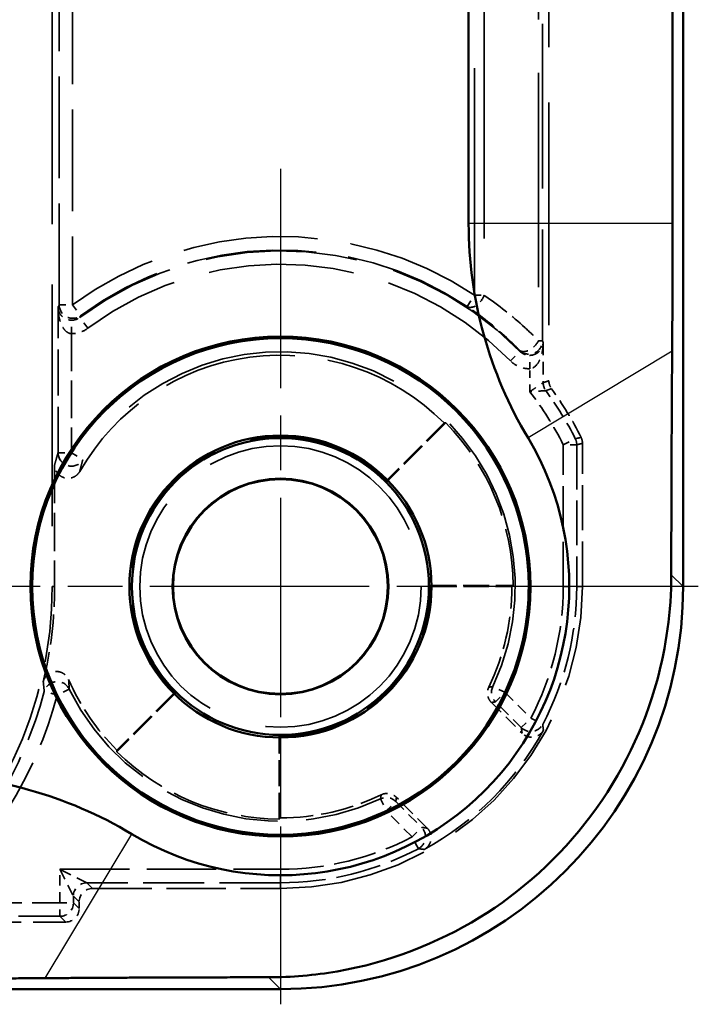
# Model space of a CAD drawing. Units: millimetres. Extents: x 1 to 840, y 1 to 593.
# Drawn here: x 330 to 340, y 241 to 255 of the extents above; entities that cross this region are included whole.
import ezdxf

# ---------------------------------------------------------------- set-up
doc = ezdxf.new("R2010")
doc.units = ezdxf.units.MM
for name, pattern in [('CHAIN', [0.3543, 0.2362, -0.0295, 0.0591, -0.0295]), ('DASH_DOT', [0.37, 0.24, -0.06, 0.01, -0.06]), ('DASHED', [0.2067, 0.1654, -0.0413])]:
    doc.linetypes.add(name, pattern=pattern)
for name, color, linetype, lineweight in [('Mittelpunktmarkierung (ISO)', 1, 'DASH_DOT', 25), ('Sichtbar (ISO)', 7, 'Continuous', 50), ('Sichtbar schmal (ISO)', 1, 'Continuous', 25), ('Verdeckt (ISO)', 5, 'DASHED', 35), ('Verdeckt schmal (ISO)', 5, 'DASHED', 35)]:
    doc.layers.add(name, color=color, linetype=linetype, lineweight=lineweight)

msp = doc.modelspace()

# ---------------------------------------------------------------- linework, layer by layer
at = {"layer": 'Mittelpunktmarkierung (ISO)', "linetype": 'CHAIN', "ltscale": 13.837056}
for p, q in [((334.0648226, 253.1866055), (334.0648226, 240.7342443)), ((340.2910032, 246.9604249), (327.838642, 246.9604249))]:
    msp.add_line(p, q, dxfattribs=at)
at = {"layer": 'Sichtbar (ISO)'}
for p, q in [((340.0648226, 246.9599108), (340.0648226, 354.9609389)), ((336.8684619, 252.3684103), (336.8684619, 349.5524394)), ((339.9082549, 349.5524394), (339.9082549, 252.3684103)), ((224.0643086, 240.9604249), (334.0653367, 240.9604249))]:
    msp.add_line(p, q, dxfattribs=at)
for radius in [3.7261806, 3.7, 2.25, 2.2126223, 1.6087269, 1.6]:
    msp.add_circle((334.0648226, 246.9604249), radius, dxfattribs=at)
for centre, radius, start, end in [((343.0648226, 252.3684103), 6.1963608, 180, 210.99727256), ((334.0643085, 246.9609389), 4.3036392, 239.00272744, 30.99727256), ((328.6568372, 237.9604249), 6.1963608, 59.00272744, 90)]:
    msp.add_arc(centre, radius, start, end, dxfattribs=at)
msp.add_ellipse((334.0643085, 246.9609389), major_axis=(4.2433677, -4.2433677), ratio=0.9998286772, start_param=5.4978728125, end_param=7.0684978018, dxfattribs=at)
for points, weights in [([(339.9082549, 252.3684103), (339.9082549, 251.4930975), (339.901264, 250.4677574)], [1.48780613143, 1.48780613143, 1.37036674376]), ([(339.901264, 250.4677574), (339.889013, 248.6709481), (339.8884003, 247.1363332)], [1.1197031466, 1.21045142168, 1.21537804055]), ([(330.5574901, 241.1239835), (329.53215, 241.1169926), (328.6568372, 241.1169926)], [1.37036674376, 1.48780613143, 1.48780613143]), ([(333.8889143, 241.1368472), (332.3542994, 241.1362345), (330.5574901, 241.1239835)], [1.21537804055, 1.21045142168, 1.1197031466])]:
    msp.add_rational_spline(points, weights, degree=2, dxfattribs=at)
msp.add_open_spline([(339.8884003, 247.1363332), (339.8881834, 246.5931777), (339.8121789, 246.0562204), (339.4874938, 244.8648773), (339.1511386, 244.1564543), (338.2295139, 242.9259393), (337.6442438, 242.4038476), (336.4092018, 241.6445568), (335.6727927, 241.3568243), (334.5715717, 241.1662308), (334.228307, 241.1369828), (333.8889143, 241.1368472)], degree=3, knots=[0.28696388501, 0.28696388501, 0.28696388501, 0.28696388501, 0.44092634884, 0.44092634884, 0.65748944636, 0.65748944636, 0.87405254389, 0.87405254389, 1.09244505775, 1.09244505775, 1.18916458519, 1.18916458519, 1.18916458519, 1.18916458519], dxfattribs=at)
at = {"layer": 'Sichtbar schmal (ISO)'}
for p, q in [((339.9082549, 252.3684103), (336.8684619, 252.3684103)), ((339.901264, 250.4677574), (337.7533529, 249.1773014)), ((340.0648226, 246.9599108), (339.8884003, 247.1363332)), ((330.5574901, 241.1239835), (331.8479461, 243.2718946)), ((333.8889143, 241.1368472), (334.0653367, 240.9604249))]:
    msp.add_line(p, q, dxfattribs=at)
at = {"layer": 'Verdeckt (ISO)', "ltscale": 20.056454}
msp.add_line((338.0648226, 258.3177024), (338.0648226, 250.0263643), dxfattribs=at)
at = {"layer": 'Verdeckt (ISO)', "ltscale": 21.770681}
msp.add_line((330.6648226, 255.9604249), (330.6648226, 246.9604249), dxfattribs=at)
at = {"layer": 'Verdeckt (ISO)', "ltscale": 2.347573}
for p, q in [((336.5273236, 249.3982426), (335.6557646, 248.5266836)), ((336.2973007, 246.9778786), (337.5298712, 246.9778786)), ((332.4985639, 245.3694829), (331.6270049, 244.4979239)), ((334.0473689, 243.4953763), (334.0473689, 244.7279468))]:
    msp.add_line(p, q, dxfattribs=at)
at = {"layer": 'Verdeckt (ISO)', "ltscale": 2.281039}
for p, q in [((336.5026714, 249.3982736), (335.6558129, 248.5514151)), ((336.3148226, 246.9604249), (337.5124614, 246.9604249)), ((332.4738324, 245.3694346), (331.6269739, 244.5225761)), ((334.0648226, 243.5127861), (334.0648226, 244.7104249))]:
    msp.add_line(p, q, dxfattribs=at)
at = {"layer": 'Verdeckt (ISO)', "ltscale": 4.06276}
msp.add_line((338.5648226, 246.9604249), (338.5648226, 249.0934996), dxfattribs=at)
at = {"layer": 'Verdeckt (ISO)', "ltscale": 3.453317}
msp.add_line((330.6997301, 248.7735311), (330.6997301, 246.9604249), dxfattribs=at)
at = {"layer": 'Verdeckt (ISO)', "ltscale": 1.234555}
for p, q in [((337.2076256, 245.2318355), (337.6659834, 244.7734776)), ((336.2517699, 243.3592641), (335.793412, 243.8176219))]:
    msp.add_line(p, q, dxfattribs=at)
at = {"layer": 'Verdeckt (ISO)', "ltscale": 5.333065}
msp.add_line((331.264815, 242.4604249), (334.0648226, 242.4604249), dxfattribs=at)
at = {"layer": 'Verdeckt (ISO)', "ltscale": 0.190399}
msp.add_line((331.0648226, 242.1604173), (331.0648226, 242.2604325), dxfattribs=at)
at = {"layer": 'Verdeckt (ISO)', "ltscale": 4.334505}
msp.add_line((328.5890847, 241.9604249), (330.8648302, 241.9604249), dxfattribs=at)
at = {"layer": 'Verdeckt (ISO)', "ltscale": 21.24942}
msp.add_circle((334.0648226, 246.9604249), 2.0971474, dxfattribs=at)
at = {"layer": 'Verdeckt (ISO)', "ltscale": 12.056257}
msp.add_arc((334.0648226, 246.9604249), 3.4476388, 45, 150.19405285, dxfattribs=at)
at = {"layer": 'Verdeckt (ISO)', "ltscale": 1.619617}
msp.add_arc((334.0648226, 246.9604249), 5, 26.38430844, 36.12895484, dxfattribs=at)
at = {"layer": 'Verdeckt (ISO)', "ltscale": 5.117}
for start, end in [(0.28860113, 44.71139887), (225.28860113, 269.71139887)]:
    msp.add_arc((334.0648226, 246.9604249), 3.4650925, start, end, dxfattribs=at)
at = {"layer": 'Verdeckt (ISO)', "ltscale": 13.425456}
msp.add_arc((334.0648226, 246.9604249), 2.2325463, 44.55206502, 225.44793498, dxfattribs=at)
at = {"layer": 'Verdeckt (ISO)', "ltscale": 10.118906}
msp.add_arc((324.6648226, 246.9604249), 6, 309.26782873, 0, dxfattribs=at)
at = {"layer": 'Verdeckt (ISO)', "ltscale": 2.728634}
msp.add_arc((324.6648226, 246.9604249), 6.0349075, 346.39847917, 0, dxfattribs=at)
at = {"layer": 'Verdeckt (ISO)', "ltscale": 6.745923}
msp.add_arc((334.0648226, 246.9604249), 2.2325463, 269.55206502, 0.44793498, dxfattribs=at)
at = {"layer": 'Verdeckt (ISO)', "ltscale": 13.463407}
msp.add_arc((334.0648226, 246.9604249), 4.5, 270, 0, dxfattribs=at)
at = {"layer": 'Verdeckt (ISO)', "ltscale": 2.956076}
for start, end in [(334.20678885, 0), (270, 295.79321115)]:
    msp.add_arc((334.0648226, 246.9604249), 3.4476388, start, end, dxfattribs=at)
at = {"layer": 'Verdeckt (ISO)', "ltscale": 2.440928}
msp.add_arc((334.0648226, 246.9604249), 3.4476388, 203.70156346, 225, dxfattribs=at)
at = {"layer": 'Verdeckt (ISO)', "ltscale": 4.850988}
msp.add_arc((334.0648226, 246.9604249), 4.4650925, 298.65911612, 331.34088388, dxfattribs=at)
at = {"layer": 'Verdeckt (ISO)', "ltscale": 0.598257}
for centre, major_axis in [((331.2648302, 242.2604173), (-0.1414321, 0.1414321)), ((330.864815, 242.1604325), (0.1414321, -0.1414321))]:
    msp.add_ellipse(centre, major_axis=major_axis, ratio=0.9999238505, start_param=5.49782522, end_param=7.0685453944, dxfattribs=at)
at = {"layer": 'Verdeckt (ISO)', "ltscale": 0.240099}
msp.add_open_spline([(338.0648226, 250.0263643), (338.0648226, 250.0053027), (338.0681497, 249.9843727), (338.0812115, 249.9443258), (338.0908647, 249.9254592), (338.1032828, 249.9084479)], degree=3, knots=[0, 0, 0, 0, 0.006318485867, 0.006318485867, 0.012636970746, 0.012636970746, 0.012636970746, 0.012636970746], dxfattribs=at)
at = {"layer": 'Verdeckt (ISO)', "ltscale": 3.809582}
for points in [[(336.5273236, 249.3982426), (336.514982, 249.3982736), (336.5026714, 249.3982736)], [(337.5124614, 246.9604249), (337.5211663, 246.9691298), (337.5298712, 246.9778786)], [(331.6269739, 244.5225761), (331.6269739, 244.5102655), (331.6270049, 244.4979239)], [(334.0473689, 243.4953763), (334.0561177, 243.5040812), (334.0648226, 243.5127861)]]:
    msp.add_open_spline(points, degree=2, dxfattribs=at)
at = {"layer": 'Verdeckt (ISO)', "ltscale": 0.175313}
msp.add_open_spline([(338.5439901, 249.1823741), (338.5508187, 249.1686087), (338.556038, 249.1541019), (338.5630517, 249.1241807), (338.5648226, 249.1088657), (338.5648226, 249.0934996)], degree=3, knots=[0, 0, 0, 0, 0.0046098365176, 0.0046098365176, 0.009219672632, 0.009219672632, 0.009219672632, 0.009219672632], dxfattribs=at)
at = {"layer": 'Verdeckt (ISO)', "ltscale": 0.998611}
msp.add_open_spline([(331.0732586, 248.6741221), (331.0603011, 248.6515023), (331.0430492, 248.6316291), (331.0019082, 248.5996267), (330.9784157, 248.5877993), (330.9282331, 248.5738248), (330.9020256, 248.5718058), (330.8503198, 248.57793), (330.8253172, 248.586011), (330.7798123, 248.6113044), (330.759747, 248.6282754), (330.7294304, 248.6662194), (330.71844, 248.6860763), (330.7035361, 248.7286146), (330.6997301, 248.7509925), (330.6997301, 248.7735311)], degree=3, knots=[0, 0, 0, 0, 0.007820479837, 0.007820479837, 0.015636793225, 0.015636793225, 0.023448347759, 0.023448347759, 0.031257292515, 0.031257292515, 0.039067278242, 0.039067278242, 0.04582786684, 0.04582786684, 0.052589469023, 0.052589469023, 0.052589469023, 0.052589469023], dxfattribs=at)
at = {"layer": 'Verdeckt (ISO)', "ltscale": 3.809584}
for points in [[(335.6558129, 248.5514151), (335.6558129, 248.5390252), (335.6557646, 248.5266836)], [(336.3148226, 246.9604249), (336.3060616, 246.9691858), (336.2973007, 246.9778786)], [(332.4985639, 245.3694829), (332.4862223, 245.3694346), (332.4738324, 245.3694346)], [(334.0473689, 244.7279468), (334.0560616, 244.7191858), (334.0648226, 244.7104249)]]:
    msp.add_open_spline(points, degree=2, dxfattribs=at)
at = {"layer": 'Verdeckt (ISO)', "ltscale": 0.948689}
msp.add_open_spline([(330.5304797, 245.5412083), (330.5366077, 245.5665357), (330.547624, 245.5904243), (330.5781898, 245.632624), (330.5974439, 245.6505337), (330.6417271, 245.6779566), (330.6663299, 245.6872103), (330.7176946, 245.6957636), (330.7439639, 245.694983), (330.7947294, 245.6833959), (330.818739, 245.6726991), (330.8548578, 245.6472515), (330.8682006, 245.6348302), (330.891171, 245.6067317), (330.9006919, 245.5911844), (330.9079866, 245.574568)], degree=3, knots=[0, 0, 0, 0, 0.007817459406, 0.007817459406, 0.015632013434, 0.015632013434, 0.023443588187, 0.023443588187, 0.031253819037, 0.031253819037, 0.039065104819, 0.039065104819, 0.044508851073, 0.044508851073, 0.049952986997, 0.049952986997, 0.049952986997, 0.049952986997], dxfattribs=at)
at = {"layer": 'Verdeckt (ISO)', "ltscale": 0.470561}
for points, knots in [([(337.2076256, 245.2318355), (337.1892105, 245.2502505), (337.1745684, 245.2720863), (337.1544792, 245.3201405), (337.1492237, 245.3458993), (337.1489532, 245.3871804), (337.1505958, 245.4023819), (337.1573015, 245.4321159), (337.1623428, 245.446551), (337.1689743, 245.460273)], [0, 0, 0, 0, 0.007812835137, 0.007812835137, 0.015625341747, 0.015625341747, 0.020197436541, 0.020197436541, 0.024769566142, 0.024769566142, 0.024769566142, 0.024769566142]), ([(335.5649745, 243.8562732), (335.5884226, 243.867605), (335.6138599, 243.8742486), (335.6658483, 243.8774108), (335.6919022, 243.8738996), (335.7309744, 243.8605745), (335.7447894, 243.8540224), (335.7706622, 243.8379081), (335.7826354, 243.8283985), (335.793412, 243.8176219)], [0, 0, 0, 0, 0.007812840038, 0.007812840038, 0.015625352168, 0.015625352168, 0.02019744003, 0.02019744003, 0.024769566206, 0.024769566206, 0.024769566206, 0.024769566206])]:
    msp.add_open_spline(points, degree=3, knots=knots, dxfattribs=at)
at = {"layer": 'Verdeckt (ISO)', "ltscale": 0.706902}
for points, knots in [([(337.9828905, 244.8189777), (337.9703994, 244.7961236), (337.9535639, 244.7759277), (337.9131007, 244.7431285), (337.8898608, 244.7308381), (337.8399791, 244.7158583), (337.8138148, 244.7133117), (337.7650283, 244.7180924), (337.7427146, 244.7242588), (337.7011624, 244.7438996), (337.6822331, 244.7572279), (337.6659834, 244.7734776)], [0, 0, 0, 0, 0.007813489555, 0.007813489555, 0.015626107821, 0.015626107821, 0.02343824822, 0.02343824822, 0.03033219642, 0.03033219642, 0.037226359233, 0.037226359233, 0.037226359233, 0.037226359233]), ([(336.2517699, 243.3592641), (336.2701865, 243.3408475), (336.2848299, 243.3190099), (336.3049197, 243.2709531), (336.3101751, 243.245194), (336.3105154, 243.1931126), (336.3055978, 243.1672886), (336.287284, 243.121818), (336.2750887, 243.1021407), (336.2445506, 243.067793), (336.2264349, 243.0533784), (336.2062698, 243.042357)], [0, 0, 0, 0, 0.007813498024, 0.007813498024, 0.015626127411, 0.015626127411, 0.023438279928, 0.023438279928, 0.030332204482, 0.030332204482, 0.037226359299, 0.037226359299, 0.037226359299, 0.037226359299])]:
    msp.add_open_spline(points, degree=3, knots=knots, dxfattribs=at)
at = {"layer": 'Verdeckt schmal (ISO)', "ltscale": 20.463411}
for p, q in [((336.957192, 251.300689), (336.957192, 259.7602628)), ((337.0986134, 259.7602628), (337.0986134, 251.300689))]:
    msp.add_line(p, q, dxfattribs=at)
at = {"layer": 'Verdeckt schmal (ISO)', "ltscale": 19.310347}
msp.add_line((337.9103432, 258.6052199), (337.9103432, 250.622323), dxfattribs=at)
at = {"layer": 'Verdeckt schmal (ISO)', "ltscale": 14.839726}
msp.add_line((337.9689142, 258.4134987), (337.9689142, 250.622323), dxfattribs=at)
at = {"layer": 'Verdeckt schmal (ISO)', "ltscale": 9.148752}
for p, q in [((330.7678149, 251.1571127), (330.7678149, 255.9604249)), ((330.9678073, 255.9604249), (330.9678073, 251.1571127))]:
    msp.add_line(p, q, dxfattribs=at)
at = {"layer": 'Verdeckt schmal (ISO)', "ltscale": 0.594954}
for p, q in [((336.8462865, 251.1342651), (336.957192, 251.300689)), ((330.7678149, 251.1571127), (330.9678073, 251.1571127)), ((330.9678073, 251.1571127), (331.0865598, 250.9961942)), ((331.1930338, 250.8087381), (331.0734238, 250.9690203)), ((337.4904746, 250.3251825), (337.633153, 250.4653247)), ((338.2792917, 249.0733539), (338.4580736, 249.1629864)), ((338.4792841, 249.0733539), (338.2792917, 249.0733539)), ((330.7503612, 248.9547232), (330.9503535, 248.9547232)), ((330.9503535, 248.9547232), (331.1187759, 248.8468768)), ((338.2792917, 246.9604249), (338.4792841, 246.9604249)), ((330.738799, 245.3434183), (330.5455378, 245.394868)), ((330.9186617, 245.4308618), (330.738799, 245.3434183)), ((337.4101513, 245.3837449), (337.2292446, 245.4690076)), ((337.2687353, 245.2423289), (337.4101513, 245.3837449)), ((337.653578, 244.8574862), (337.794994, 244.9989022)), ((337.794994, 244.9989022), (337.9720046, 244.9058205)), ((335.5562399, 243.7960029), (335.6415026, 243.6150962)), ((335.6415026, 243.6150962), (335.7829186, 243.7565122)), ((336.0263453, 243.2302535), (336.1677613, 243.3716695)), ((336.119427, 243.0532429), (336.0263453, 243.2302535)), ((334.0648226, 242.5459634), (334.0648226, 242.7459558)), ((330.7792917, 242.2459558), (330.9792841, 242.2459558)), ((330.7792917, 242.0459634), (330.7792917, 242.2459558))]:
    msp.add_line(p, q, dxfattribs=at)
at = {"layer": 'Verdeckt schmal (ISO)', "ltscale": 0.299089}
msp.add_line((336.957192, 251.300689), (337.0986134, 251.300689), dxfattribs=at)
at = {"layer": 'Verdeckt schmal (ISO)', "ltscale": 4.128661}
msp.add_line((330.7503612, 248.9547232), (330.7503612, 251.1223971), dxfattribs=at)
at = {"layer": 'Verdeckt schmal (ISO)', "ltscale": 0.591622}
msp.add_line((330.9503535, 250.7293175), (330.9520684, 250.9292796), dxfattribs=at)
at = {"layer": 'Verdeckt schmal (ISO)', "ltscale": 3.379964}
msp.add_line((330.9503535, 250.7293175), (330.9503535, 248.9547232), dxfattribs=at)
at = {"layer": 'Verdeckt schmal (ISO)', "ltscale": 0.295765}
msp.add_line((337.9689142, 250.622323), (337.9103432, 250.622323), dxfattribs=at)
at = {"layer": 'Verdeckt schmal (ISO)', "ltscale": 1.140165}
msp.add_line((337.9792841, 250.596996), (337.9792841, 249.9983366), dxfattribs=at)
at = {"layer": 'Verdeckt schmal (ISO)', "ltscale": 0.590122}
msp.add_line((337.7792917, 250.2054649), (337.7775837, 250.4054117), dxfattribs=at)
at = {"layer": 'Verdeckt schmal (ISO)', "ltscale": 0.650881}
msp.add_line((337.7792917, 249.8636882), (337.7792917, 250.2054649), dxfattribs=at)
at = {"layer": 'Verdeckt schmal (ISO)', "ltscale": 4.024389}
for p, q in [((338.2792917, 246.9604249), (338.2792917, 249.0733539)), ((338.4792841, 249.0733539), (338.4792841, 246.9604249))]:
    msp.add_line(p, q, dxfattribs=at)
at = {"layer": 'Verdeckt schmal (ISO)', "ltscale": 7.618977}
msp.add_line((330.6648226, 246.9604249), (330.6997301, 246.9604249), dxfattribs=at)
at = {"layer": 'Verdeckt schmal (ISO)', "ltscale": 23.710979}
for p, q in [((338.5648226, 246.9604249), (338.4792841, 246.9604249)), ((334.0648226, 242.4604249), (334.0648226, 242.5459634))]:
    msp.add_line(p, q, dxfattribs=at)
at = {"layer": 'Verdeckt schmal (ISO)', "ltscale": 1.036531}
for p, q in [((337.4101513, 245.3837449), (337.794994, 244.9989022)), ((337.653578, 244.8574862), (337.2687353, 245.2423289)), ((335.7829186, 243.7565122), (336.1677613, 243.3716695)), ((336.0263453, 243.2302535), (335.6415026, 243.6150962))]:
    msp.add_line(p, q, dxfattribs=at)
at = {"layer": 'Verdeckt schmal (ISO)', "ltscale": 0.952248}
msp.add_line((330.7792917, 242.2459558), (330.7792917, 242.7459558), dxfattribs=at)
at = {"layer": 'Verdeckt schmal (ISO)', "ltscale": 6.25784}
msp.add_line((330.7792917, 242.7459558), (334.0648226, 242.7459558), dxfattribs=at)
at = {"layer": 'Verdeckt schmal (ISO)', "ltscale": 1.000421}
for p, q in [((330.7792917, 242.7459558), (330.9792841, 242.345971)), ((331.1792765, 242.5459634), (330.7792917, 242.7459558))]:
    msp.add_line(p, q, dxfattribs=at)
at = {"layer": 'Verdeckt schmal (ISO)', "ltscale": 5.49599}
msp.add_line((334.0648226, 242.5459634), (331.1792765, 242.5459634), dxfattribs=at)
at = {"layer": 'Verdeckt schmal (ISO)', "ltscale": 23.711882}
for p, q in [((331.1792765, 242.5459634), (331.264815, 242.4604249)), ((331.0648226, 242.2604325), (330.9792841, 242.345971)), ((330.9792841, 242.2459558), (331.0648226, 242.1604173)), ((330.8648302, 241.9604249), (330.7792917, 242.0459634))]:
    msp.add_line(p, q, dxfattribs=at)
at = {"layer": 'Verdeckt schmal (ISO)', "ltscale": 0.190399}
msp.add_line((330.9792841, 242.345971), (330.9792841, 242.2459558), dxfattribs=at)
at = {"layer": 'Verdeckt schmal (ISO)', "ltscale": 3.728049}
for p, q in [((328.8219467, 242.2459558), (330.7792917, 242.2459558)), ((330.7792917, 242.0459634), (328.8219467, 242.0459634))]:
    msp.add_line(p, q, dxfattribs=at)
at = {"layer": 'Verdeckt schmal (ISO)', "ltscale": 12.155339}
msp.add_arc((334.0648226, 246.9604249), 5.215716, 56.32035225, 126.42608545, dxfattribs=at)
at = {"layer": 'Verdeckt schmal (ISO)', "ltscale": 13.675208}
msp.add_arc((334.0648226, 246.9604249), 5.0017301, 44.48620267, 126.73199697, dxfattribs=at)
at = {"layer": 'Verdeckt schmal (ISO)', "ltscale": 11.689248}
msp.add_arc((334.0648226, 246.9604249), 5.0157236, 56.32035225, 126.42608545, dxfattribs=at)
at = {"layer": 'Verdeckt schmal (ISO)', "ltscale": 13.128407}
msp.add_arc((334.0648226, 246.9604249), 4.8017378, 44.48620267, 126.73199697, dxfattribs=at)
at = {"layer": 'Verdeckt schmal (ISO)', "ltscale": 26.949495}
msp.add_arc((334.0648226, 246.9604249), 3.6982622, 334.76512517, 147.36721009, dxfattribs=at)
at = {"layer": 'Verdeckt schmal (ISO)', "ltscale": 25.492136}
msp.add_arc((334.0648226, 246.9604249), 3.4982699, 334.76512517, 147.36721009, dxfattribs=at)
at = {"layer": 'Verdeckt schmal (ISO)', "ltscale": 1.784136}
msp.add_arc((334.0648226, 246.9604249), 4.7144691, 26.62695103, 38.01151194, dxfattribs=at)
at = {"layer": 'Verdeckt schmal (ISO)', "ltscale": 1.60314}
msp.add_arc((334.0648226, 246.9604249), 4.9144615, 26.62695103, 36.4403487, dxfattribs=at)
at = {"layer": 'Verdeckt schmal (ISO)', "ltscale": 3.886034}
for start, end in [(332.26221645, 0), (270, 297.73778355)]:
    msp.add_arc((334.0648226, 246.9604249), 4.2144691, start, end, dxfattribs=at)
at = {"layer": 'Verdeckt schmal (ISO)', "ltscale": 4.070446}
for start, end in [(332.26221645, 0), (270, 297.73778355)]:
    msp.add_arc((334.0648226, 246.9604249), 4.4144615, start, end, dxfattribs=at)
at = {"layer": 'Verdeckt schmal (ISO)', "ltscale": 6.814949}
msp.add_arc((324.6648226, 246.9604249), 6.0855385, 311.40519962, 345.09254376, dxfattribs=at)
at = {"layer": 'Verdeckt schmal (ISO)', "ltscale": 7.038915}
msp.add_arc((324.6648226, 246.9604249), 6.2855309, 311.40519962, 345.09254376, dxfattribs=at)
at = {"layer": 'Verdeckt schmal (ISO)', "ltscale": 10.979537}
msp.add_arc((334.0648226, 246.9604249), 3.6982622, 205.92754227, 295.23487483, dxfattribs=at)
at = {"layer": 'Verdeckt schmal (ISO)', "ltscale": 10.385787}
msp.add_arc((334.0648226, 246.9604249), 3.4982699, 205.92754227, 295.23487483, dxfattribs=at)
at = {"layer": 'Verdeckt schmal (ISO)', "ltscale": 0.749216}
msp.add_ellipse((336.957192, 251.300689), major_axis=(-0.1121097, -0.1656244), ratio=0.6378124875, start_param=0.0113305848, end_param=1.9783531833, dxfattribs=at)
at = {"layer": 'Verdeckt schmal (ISO)', "ltscale": 0.840405}
msp.add_ellipse((330.9678073, 251.1571127), major_axis=(-0.1785377, 0.0901349), ratio=0.99981257, start_param=0.4675960176, end_param=2.673996636, dxfattribs=at)
at = {"layer": 'Verdeckt schmal (ISO)', "ltscale": 0.899579}
msp.add_ellipse((337.7689218, 250.622323), major_axis=(0.1849944, 0.0760071), ratio=0.9997364475, start_param=3.531519843, end_param=5.8932581177, dxfattribs=at)
at = {"layer": 'Verdeckt schmal (ISO)', "ltscale": 0.796273}
msp.add_ellipse((337.7689218, 250.622323), major_axis=(-0.143084, -0.139739), ratio=0.5727441016, start_param=0.010645768, end_param=2.1011960457, dxfattribs=at)
at = {"layer": 'Verdeckt schmal (ISO)', "ltscale": 0.242169}
msp.add_ellipse((338.1792765, 249.9983366), major_axis=(0.0625339, -0.1899724), ratio=0.9999577975, start_param=4.3943994816, end_param=5.0303784792, dxfattribs=at)
at = {"layer": 'Verdeckt schmal (ISO)', "ltscale": 0.176926}
msp.add_ellipse((338.2792917, 249.0733539), major_axis=(0.0460557, -0.1946249), ratio=0.999959791, start_param=1.3384413546, end_param=1.803151299, dxfattribs=at)
at = {"layer": 'Verdeckt schmal (ISO)', "ltscale": 0.979593}
msp.add_ellipse((330.9503535, 248.9547232), major_axis=(0.191945, -0.0561883), ratio=0.9995178953, start_param=3.4264975135, end_param=5.9982804473, dxfattribs=at)
at = {"layer": 'Verdeckt schmal (ISO)', "ltscale": 0.925081}
msp.add_ellipse((330.738799, 245.3434183), major_axis=(-0.1990759, -0.019204), ratio=0.9996872589, start_param=3.4980475168, end_param=5.926730444, dxfattribs=at)
at = {"layer": 'Verdeckt schmal (ISO)', "ltscale": 0.466846}
for centre, major_axis in [((337.4101513, 245.3837449), (-0.0343259, 0.1970323)), ((335.6415026, 243.6150962), (0.1970323, -0.0343259))]:
    msp.add_ellipse(centre, major_axis=major_axis, ratio=0.9999430924, start_param=0.957908197, end_param=2.1836844566, dxfattribs=at)
at = {"layer": 'Verdeckt schmal (ISO)', "ltscale": 0.713009}
for centre, major_axis in [((337.794994, 244.9989022), (-0.197735, -0.0300144)), ((336.0263453, 243.2302535), (-0.0300144, -0.197735))]:
    msp.add_ellipse(centre, major_axis=major_axis, ratio=0.9998917237, start_param=0.63480861, end_param=2.5067840436, dxfattribs=at)
at = {"layer": 'Verdeckt schmal (ISO)', "ltscale": 0.598249}
for centre, major_axis in [((331.1792765, 242.345971), (0.1414214, 0.1414214)), ((330.7792917, 242.2459558), (-0.1414214, -0.1414214))]:
    msp.add_ellipse(centre, major_axis=major_axis, ratio=0.9999238505, start_param=0.7854362396, end_param=2.356156414, dxfattribs=at)
at = {"layer": 'Verdeckt schmal (ISO)', "ltscale": 2.543081}
msp.add_open_spline([(337.0986134, 251.300689), (337.099374, 251.3001741), (337.1001345, 251.299659), (337.3150699, 251.1540063), (337.5184769, 250.9929837), (337.7088928, 250.8178355), (337.7777724, 250.7544787), (337.8449547, 250.6892767), (337.9103432, 250.622323)], degree=3, knots=[-0.97573093343, -0.97573093343, -0.97573093343, -0.97573093343, -0.97520520527, -0.97520520527, -0.82711986606, -0.82711986606, -0.82711986606, -0.77355255753, -0.77355255753, -0.77355255753, -0.77355255753], dxfattribs=at)
at = {"layer": 'Verdeckt schmal (ISO)', "ltscale": 3.810012}
msp.add_open_spline([(330.7503612, 251.1223971), (330.7561791, 251.1340172), (330.761997, 251.1455887), (330.7678149, 251.1571127)], degree=3, dxfattribs=at)
at = {"layer": 'Verdeckt schmal (ISO)', "ltscale": 0.989754}
msp.add_open_spline([(330.9503535, 250.7293175), (330.9412818, 250.7294731), (330.9321438, 250.7308574), (330.9087962, 250.7375547), (330.8949916, 250.7446554), (330.8674061, 250.7648362), (330.8538102, 250.7786422), (330.8312212, 250.8077511), (330.8216515, 250.8228297), (330.7993389, 250.8646201), (330.7881711, 250.8926513), (330.7675361, 250.9600899), (330.7596074, 251.0003071), (330.7520278, 251.0680905), (330.7504815, 251.0953003), (330.7503612, 251.1223971)], degree=3, knots=[0, 0, 0, 0, 0.005443261188, 0.005443261188, 0.014152479088, 0.014152479088, 0.02397649809, 0.02397649809, 0.032505461028, 0.032505461028, 0.046088734796, 0.046088734796, 0.063746990696, 0.063746990696, 0.075344662746, 0.075344662746, 0.075344662746, 0.075344662746], dxfattribs=at)
at = {"layer": 'Verdeckt schmal (ISO)', "ltscale": 0.989758}
msp.add_open_spline([(330.7503612, 251.1223971), (330.7505997, 251.1090848), (330.7522648, 251.0957169), (330.7601401, 251.0624157), (330.7682442, 251.0426573), (330.7891734, 251.0095251), (330.8004635, 250.9957536), (330.8229584, 250.9752221), (330.8325939, 250.967814), (330.8553098, 250.9535128), (330.8689661, 250.9467299), (330.8966396, 250.9368151), (330.9104751, 250.9333265), (330.9338519, 250.9300362), (330.942996, 250.929356), (330.9520684, 250.9292796)], degree=3, knots=[-0.075344662746, -0.075344662746, -0.075344662746, -0.075344662746, -0.063746990696, -0.063746990696, -0.046088734796, -0.046088734796, -0.032505461028, -0.032505461028, -0.02397649809, -0.02397649809, -0.014152479088, -0.014152479088, -0.005443261188, -0.005443261188, 0, 0, 0, 0], dxfattribs=at)
at = {"layer": 'Verdeckt schmal (ISO)', "ltscale": 2.482046}
msp.add_open_spline([(337.626698, 250.4817195), (337.5638362, 250.5461174), (337.4992482, 250.608833), (337.4330279, 250.6697751), (337.2499637, 250.8382477), (337.0544029, 250.9931466), (336.847749, 251.1332742), (336.8470178, 251.1337697), (336.8462865, 251.1342651)], degree=3, knots=[0.77355255753, 0.77355255753, 0.77355255753, 0.77355255753, 0.82711986606, 0.82711986606, 0.82711986606, 0.97520520527, 0.97520520527, 0.97573093343, 0.97573093343, 0.97573093343, 0.97573093343], dxfattribs=at)
at = {"layer": 'Verdeckt schmal (ISO)', "ltscale": 0.247473}
msp.add_open_spline([(330.9520684, 250.9292796), (330.9753784, 250.9290832), (330.9987198, 250.9330044), (331.0395446, 250.9475033), (331.0573877, 250.9570497), (331.0734238, 250.9690203)], degree=3, knots=[0, 0, 0, 0, 0.013985428315, 0.013985428315, 0.025988604745, 0.025988604745, 0.025988604745, 0.025988604745], dxfattribs=at)
at = {"layer": 'Verdeckt schmal (ISO)', "ltscale": 3.054604}
msp.add_open_spline([(331.0865598, 250.9961942), (331.0821804, 250.9871652), (331.0778017, 250.9781074), (331.0734238, 250.9690203)], degree=3, dxfattribs=at)
at = {"layer": 'Verdeckt schmal (ISO)', "ltscale": 0.494907}
msp.add_open_spline([(331.1930338, 250.8087381), (331.1609677, 250.7848088), (331.1252871, 250.7657272), (331.0436481, 250.7367507), (330.9969699, 250.7289177), (330.9503535, 250.7293175)], degree=3, knots=[-0.025988604745, -0.025988604745, -0.025988604745, -0.025988604745, -0.013985428315, -0.013985428315, 0, 0, 0, 0], dxfattribs=at)
at = {"layer": 'Verdeckt schmal (ISO)', "ltscale": 2.263794}
msp.add_open_spline([(337.9689142, 250.622323), (337.9723708, 250.6139098), (337.9758275, 250.6054677), (337.9792841, 250.596996)], degree=3, dxfattribs=at)
at = {"layer": 'Verdeckt schmal (ISO)', "ltscale": 1.508337}
msp.add_open_spline([(337.633153, 250.4653247), (337.6310015, 250.4708019), (337.6288499, 250.4762668), (337.626698, 250.4817195)], degree=3, dxfattribs=at)
at = {"layer": 'Verdeckt schmal (ISO)', "ltscale": 0.987024}
msp.add_open_spline([(337.7775837, 250.4054117), (337.8171911, 250.4057428), (337.8561575, 250.4182791), (337.9029785, 250.447236), (337.9177914, 250.4599354), (337.9300108, 250.4735505), (337.9446744, 250.489889), (337.9557568, 250.5075955), (337.9737737, 250.5489978), (337.9788524, 250.5730479), (337.9792841, 250.596996)], degree=3, knots=[-0.074933699013, -0.074933699013, -0.074933699013, -0.074933699013, -0.051170183716, -0.051170183716, -0.037306015976, -0.037306015976, -0.037306015976, -0.020668660594, -0.020668660594, 0.000321666941, 0.000321666941, 0.000321666941, 0.000321666941], dxfattribs=at)
at = {"layer": 'Verdeckt schmal (ISO)', "ltscale": 0.987017}
msp.add_open_spline([(337.9792841, 250.596996), (337.9790659, 250.5480532), (337.9742016, 250.4989025), (337.9565538, 250.4142902), (337.9456293, 250.3781044), (337.9311114, 250.3447145), (337.9190133, 250.3168902), (337.9043136, 250.2909374), (337.8577508, 250.2317606), (337.8188961, 250.2061415), (337.7792917, 250.2054649)], degree=3, knots=[-0.00032166706, -0.00032166706, -0.00032166706, -0.00032166706, 0.020668660594, 0.020668660594, 0.037306015976, 0.037306015976, 0.037306015976, 0.051170183716, 0.051170183716, 0.074933699013, 0.074933699013, 0.074933699013, 0.074933699013], dxfattribs=at)
at = {"layer": 'Verdeckt schmal (ISO)', "ltscale": 0.305917}
msp.add_open_spline([(337.633153, 250.4653247), (337.6470088, 250.4512129), (337.6629679, 250.4391711), (337.6985972, 250.4197898), (337.718411, 250.4127273), (337.7515982, 250.4064642), (337.7645967, 250.4053032), (337.7775837, 250.4054117)], degree=3, knots=[-0.032119671157, -0.032119671157, -0.032119671157, -0.032119671157, -0.020258911867, -0.020258911867, -0.00779188918, -0.00779188918, 0, 0, 0, 0], dxfattribs=at)
at = {"layer": 'Verdeckt schmal (ISO)', "ltscale": 0.611692}
msp.add_open_spline([(337.7792917, 250.2054649), (337.7533197, 250.205243), (337.7273251, 250.2075592), (337.6609581, 250.2200673), (337.6213361, 250.2341786), (337.5500901, 250.2729102), (337.5181789, 250.2969769), (337.4904746, 250.3251825)], degree=3, knots=[0, 0, 0, 0, 0.00779188918, 0.00779188918, 0.020258911867, 0.020258911867, 0.032119671157, 0.032119671157, 0.032119671157, 0.032119671157], dxfattribs=at)
at = {"layer": 'Verdeckt schmal (ISO)', "ltscale": 0.658173}
msp.add_open_spline([(337.7792917, 249.8636882), (337.8083989, 249.8837396), (337.8376929, 249.9036997), (337.8838057, 249.9348436), (337.9022086, 249.9471818), (337.9180247, 249.9577354), (337.9324559, 249.9673648), (337.9449306, 249.9756422), (337.9703896, 249.992493), (337.9789983, 249.9981484), (337.9792841, 249.9983366)], degree=3, knots=[-0.00041329206, -0.00041329206, -0.00041329206, -0.00041329206, 0.018057997404, 0.018057997404, 0.031551922875, 0.031551922875, 0.031551922875, 0.043864208243, 0.043864208243, 0.06351713781, 0.06351713781, 0.06351713781, 0.06351713781], dxfattribs=at)
at = {"layer": 'Verdeckt schmal (ISO)', "ltscale": 23.711075}
msp.add_open_spline([(337.9792841, 249.9983366), (337.9865578, 250.0007309), (337.9938316, 250.0031224), (338.008379, 250.0078998), (338.0156528, 250.0102856), (338.0229265, 250.0126687), (338.0302002, 250.0150518), (338.0374739, 250.0174321), (338.0514393, 250.0219968), (338.058131, 250.0241817), (338.0648226, 250.0263643)], degree=3, knots=[-1.00022670424, -1.00022670424, -1.00022670424, -1.00022670424, -0.75017002818, -0.75017002818, -0.50011335212, -0.50011335212, -0.50011335212, -0.25005667606, -0.25005667606, -0.02001084299, -0.02001084299, -0.02001084299, -0.02001084299], dxfattribs=at)
at = {"layer": 'Verdeckt schmal (ISO)', "ltscale": 23.711067}
msp.add_open_spline([(338.1032828, 249.9084479), (338.0966406, 249.9061975), (338.0899986, 249.9039446), (338.0761373, 249.8992377), (338.0689181, 249.8967831), (338.061699, 249.8943255), (338.0544799, 249.891868), (338.0472611, 249.8894074), (338.0328239, 249.8844802), (338.0256056, 249.8820137), (338.0183875, 249.879544)], degree=3, knots=[0.02001084299, 0.02001084299, 0.02001084299, 0.02001084299, 0.25005667606, 0.25005667606, 0.50011335212, 0.50011335212, 0.50011335212, 0.75017002818, 0.75017002818, 1.00022670424, 1.00022670424, 1.00022670424, 1.00022670424], dxfattribs=at)
at = {"layer": 'Verdeckt schmal (ISO)', "ltscale": 0.656144}
msp.add_open_spline([(338.0183875, 249.879544), (338.0180501, 249.8795197), (338.0079019, 249.8787827), (337.977765, 249.876651), (337.9629775, 249.8756143), (337.9458162, 249.8744358), (337.9270078, 249.8731442), (337.9050637, 249.871664), (337.8498391, 249.8680447), (337.814573, 249.8658148), (337.7792917, 249.8636882)], degree=3, knots=[-0.06351713781, -0.06351713781, -0.06351713781, -0.06351713781, -0.043864208243, -0.043864208243, -0.031551922875, -0.031551922875, -0.031551922875, -0.018057997404, -0.018057997404, 0.00041329206, 0.00041329206, 0.00041329206, 0.00041329206], dxfattribs=at)
at = {"layer": 'Verdeckt schmal (ISO)', "ltscale": 23.711033}
msp.add_open_spline([(338.4580736, 249.1629864), (338.4645072, 249.1644446), (338.4709407, 249.1659012), (338.4849711, 249.1690749), (338.492568, 249.1707913), (338.5001647, 249.1725057), (338.5077614, 249.1742201), (338.5153579, 249.1759325), (338.5299664, 249.1792216), (338.5369783, 249.1807987), (338.5439901, 249.1823741)], degree=3, knots=[0.03982707073, 0.03982707073, 0.03982707073, 0.03982707073, 0.26001044975, 0.26001044975, 0.5200208995, 0.5200208995, 0.5200208995, 0.78003134925, 0.78003134925, 1.02004099512, 1.02004099512, 1.02004099512, 1.02004099512], dxfattribs=at)
at = {"layer": 'Verdeckt schmal (ISO)', "ltscale": 23.711029}
msp.add_open_spline([(338.5648226, 249.0934996), (338.5578411, 249.0918631), (338.5508596, 249.0902247), (338.5363149, 249.0868075), (338.5287516, 249.0850283), (338.5211883, 249.0832469), (338.513625, 249.0814655), (338.5060617, 249.0796818), (338.4920937, 249.0763835), (338.4856889, 249.0748695), (338.4792841, 249.0733539)], degree=3, knots=[-1.02004099512, -1.02004099512, -1.02004099512, -1.02004099512, -0.78003134925, -0.78003134925, -0.5200208995, -0.5200208995, -0.5200208995, -0.26001044975, -0.26001044975, -0.03982707073, -0.03982707073, -0.03982707073, -0.03982707073], dxfattribs=at)
at = {"layer": 'Verdeckt schmal (ISO)', "ltscale": 11.056277}
msp.add_open_spline([(330.6997301, 248.7735311), (330.7055469, 248.7953878), (330.7113639, 248.8168503), (330.7171809, 248.8379578), (330.7261988, 248.8706795), (330.7352168, 248.9025492), (330.7462771, 248.9407351), (330.7483191, 248.9477474), (330.7503612, 248.9547232)], degree=3, knots=[-0.82041720235, -0.82041720235, -0.82041720235, -0.82041720235, -0.62033901468, -0.62033901468, -0.62033901468, -0.31016950734, -0.31016950734, -0.23993750289, -0.23993750289, -0.23993750289, -0.23993750289], dxfattribs=at)
at = {"layer": 'Verdeckt schmal (ISO)', "ltscale": 11.055706}
msp.add_open_spline([(331.1187759, 248.8468768), (331.1169373, 248.8402187), (331.115099, 248.8335265), (331.1051442, 248.7970888), (331.0970341, 248.7666948), (331.088931, 248.7355066), (331.083704, 248.7153882), (331.0784798, 248.694939), (331.0732586, 248.6741221)], degree=3, knots=[0.23993750289, 0.23993750289, 0.23993750289, 0.23993750289, 0.31016950734, 0.31016950734, 0.62033901468, 0.62033901468, 0.62033901468, 0.82041720283, 0.82041720283, 0.82041720283, 0.82041720283], dxfattribs=at)
at = {"layer": 'Verdeckt schmal (ISO)', "ltscale": 11.054019}
msp.add_open_spline([(330.5455378, 245.394868), (330.5436367, 245.4125896), (330.5417351, 245.4305742), (330.5375813, 245.4704893), (330.535329, 245.4925369), (330.533076, 245.5150524), (330.5322106, 245.5237005), (330.5313452, 245.5324179), (330.5304797, 245.5412083)], degree=3, knots=[-1.0011591315, -1.0011591315, -1.0011591315, -1.0011591315, -0.78121152297, -0.78121152297, -0.52080768198, -0.52080768198, -0.52080768198, -0.4207869611, -0.4207869611, -0.4207869611, -0.4207869611], dxfattribs=at)
at = {"layer": 'Verdeckt schmal (ISO)', "ltscale": 11.053875}
msp.add_open_spline([(330.9079866, 245.574568), (330.9085972, 245.5659415), (330.9092083, 245.5573858), (330.9098198, 245.5488969), (330.911412, 245.5267961), (330.9130072, 245.5051479), (330.9159554, 245.4659444), (330.9173075, 245.448276), (330.9186617, 245.4308618)], degree=3, knots=[0.42078696106, 0.42078696106, 0.42078696106, 0.42078696106, 0.52080768198, 0.52080768198, 0.52080768198, 0.78121152297, 0.78121152297, 1.0011591315, 1.0011591315, 1.0011591315, 1.0011591315], dxfattribs=at)
at = {"layer": 'Verdeckt schmal (ISO)', "ltscale": 11.051073}
for points, knots in [([(337.1689743, 245.460273), (337.1734633, 245.4609113), (337.1779503, 245.4615521), (337.187644, 245.4629423), (337.19285, 245.4636927), (337.1980535, 245.4644463), (337.203257, 245.4651999), (337.208458, 245.4659569), (337.2188551, 245.4674773), (337.2240511, 245.4682408), (337.2292446, 245.4690076)], [-0.58020766224, -0.58020766224, -0.58020766224, -0.58020766224, -0.45080794271, -0.45080794271, -0.30053862847, -0.30053862847, -0.30053862847, -0.15026931424, -0.15026931424, 0, 0, 0, 0]), ([(335.5562399, 243.7960029), (335.5570065, 243.801195), (335.5577698, 243.8063897), (335.5592898, 243.8167839), (335.5600466, 243.8219836), (335.5608, 243.8271857), (335.5615534, 243.8323878), (335.5623036, 243.8375924), (335.5636942, 243.8472889), (335.5643356, 243.8517801), (335.5649745, 243.8562732)], [-0.60091763241, -0.60091763241, -0.60091763241, -0.60091763241, -0.45068822431, -0.45068822431, -0.30045881621, -0.30045881621, -0.30045881621, -0.1502294081, -0.1502294081, -0.02070997017, -0.02070997017, -0.02070997017, -0.02070997017])]:
    msp.add_open_spline(points, degree=3, knots=knots, dxfattribs=at)
at = {"layer": 'Verdeckt schmal (ISO)', "ltscale": 11.051096}
for points, knots in [([(337.2687353, 245.2423289), (337.2634709, 245.2414118), (337.2582036, 245.2404975), (337.2476632, 245.2386748), (337.2423901, 245.2377663), (337.2371141, 245.2368608), (337.231838, 245.2359553), (337.2265591, 245.2350527), (337.2167288, 245.2333783), (337.2121783, 245.2326058), (337.2076256, 245.2318355)], [0, 0, 0, 0, 0.15026931424, 0.15026931424, 0.30053862847, 0.30053862847, 0.30053862847, 0.45080794271, 0.45080794271, 0.58020766224, 0.58020766224, 0.58020766224, 0.58020766224]), ([(335.793412, 243.8176219), (335.792641, 243.813065), (335.7918677, 243.8085102), (335.7901929, 243.7986772), (335.7892905, 243.7933997), (335.7883852, 243.788125), (335.78748, 243.7828504), (335.7865717, 243.7775787), (335.7847495, 243.7670411), (335.7838355, 243.7617752), (335.7829186, 243.7565122)], [0.02070997017, 0.02070997017, 0.02070997017, 0.02070997017, 0.1502294081, 0.1502294081, 0.30045881621, 0.30045881621, 0.30045881621, 0.45068822431, 0.45068822431, 0.60091763241, 0.60091763241, 0.60091763241, 0.60091763241])]:
    msp.add_open_spline(points, degree=3, knots=knots, dxfattribs=at)
at = {"layer": 'Verdeckt schmal (ISO)', "ltscale": 11.051722}
for points, knots in [([(337.9720046, 244.9058205), (337.9734325, 244.8947839), (337.9748404, 244.8837697), (337.9778696, 244.8597863), (337.9794831, 244.8468259), (337.9810699, 244.8338956), (337.9816807, 244.8289185), (337.9822876, 244.8239459), (337.9828905, 244.8189777)], [-1.00028084751, -1.00028084751, -1.00028084751, -1.00028084751, -0.7802271875, -0.7802271875, -0.52015145833, -0.52015145833, -0.52015145833, -0.4200441712, -0.4200441712, -0.4200441712, -0.4200441712]), ([(336.2062698, 243.042357), (336.2013063, 243.0429594), (336.1963385, 243.0435656), (336.1913662, 243.0441758), (336.1784384, 243.0457623), (336.1654803, 243.0473755), (336.1414922, 243.0504052), (336.1304709, 243.051814), (336.119427, 243.0532429)], [-0.6200664615, -0.6200664615, -0.6200664615, -0.6200664615, -0.52005531635, -0.52005531635, -0.52005531635, -0.26002765818, -0.26002765818, -0.0398297852, -0.0398297852, -0.0398297852, -0.0398297852])]:
    msp.add_open_spline(points, degree=3, knots=knots, dxfattribs=at)
at = {"layer": 'Verdeckt schmal (ISO)', "ltscale": 11.051648}
for points, knots in [([(337.6659834, 244.7734776), (337.6652931, 244.7782858), (337.6645988, 244.7830979), (337.6639006, 244.787914), (337.6620867, 244.800426), (337.6602461, 244.8129647), (337.6567978, 244.8361628), (337.6551979, 244.8468146), (337.653578, 244.8574862)], [0.4200441712, 0.4200441712, 0.4200441712, 0.4200441712, 0.52015145833, 0.52015145833, 0.52015145833, 0.7802271875, 0.7802271875, 1.00028084751, 1.00028084751, 1.00028084751, 1.00028084751]), ([(336.1677613, 243.3716695), (336.1784399, 243.3700486), (336.1890986, 243.3684476), (336.2123014, 243.3649986), (336.2248377, 243.3631584), (336.2373474, 243.3613448), (336.2421588, 243.3606473), (336.2469663, 243.3599537), (336.2517699, 243.3592641)], [0.0398297852, 0.0398297852, 0.0398297852, 0.0398297852, 0.26002765818, 0.26002765818, 0.52005531635, 0.52005531635, 0.52005531635, 0.6200664615, 0.6200664615, 0.6200664615, 0.6200664615])]:
    msp.add_open_spline(points, degree=3, knots=knots, dxfattribs=at)

doc.saveas('drawing.dxf')
